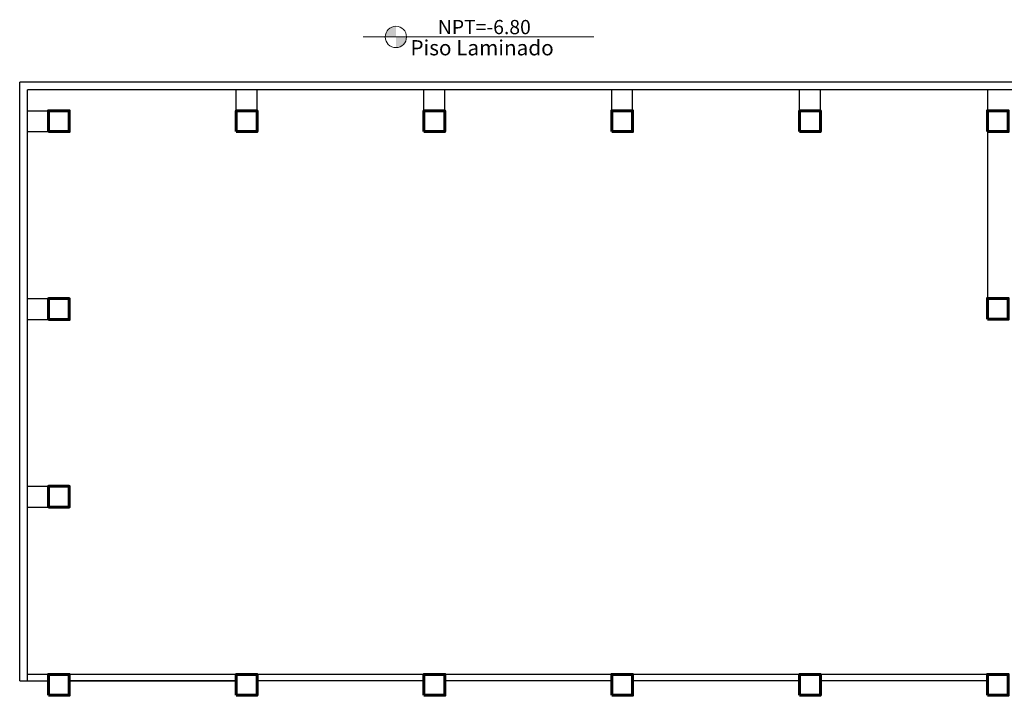
# Model space of a CAD drawing. Units: millimetres. Extents: x 3127 to 7562, y 933 to 3869.
# Drawn here: x 6538 to 6557, y 2891 to 2904 of the extents above; entities that cross this region are included whole.
import ezdxf

# ---------------------------------------------------------------- set-up
doc = ezdxf.new("R2010")
doc.units = ezdxf.units.MM
for name, color, linetype, lineweight in [('A MOBILIARIO FIJO', 22, 'Continuous', 25), ('A MUROS', 22, 'Continuous', 60), ('layer 1', 1, 'Continuous', 13), ('Texto', 3, 'Continuous', 20)]:
    doc.layers.add(name, color=color, linetype=linetype, lineweight=lineweight)
doc.styles.add('ARQ', font='stylu.ttf', dxfattribs={"height": 0.1})
doc.styles.add('DIM', font='arial.ttf')

msp = doc.modelspace()

# ---------------------------------------------------------------- hatches: boundary and pattern name
at = {"layer": 'layer 1'}
h = msp.add_hatch(color=256, dxfattribs=at)
h.paths.add_polyline_path([(6545.0483, 2903.8101), (6545.0483, 2903.6059, 0.4142136), (6545.2525, 2903.8101)])
h.paths.add_polyline_path([(6545.0483, 2903.8101), (6545.0483, 2904.0142, 0.4142136), (6544.8442, 2903.8101)])

# ---------------------------------------------------------------- linework, layer by layer
at = {"layer": 'A MOBILIARIO FIJO'}
for p, q in [((6558.6873, 2902.9459), (6537.8373, 2902.9459)), ((6558.0873, 2902.7959), (6537.9873, 2902.7959)), ((6541.9871, 2902.3959), (6541.9871, 2902.7959)), ((6542.3871, 2902.3959), (6542.3871, 2902.7959)), ((6545.5871, 2902.3959), (6545.5871, 2902.7959)), ((6545.9871, 2902.3959), (6545.9871, 2902.7959)), ((6549.1872, 2902.3959), (6549.1872, 2902.7959)), ((6549.5872, 2902.3959), (6549.5872, 2902.7959)), ((6552.7871, 2902.3959), (6552.7871, 2902.7959)), ((6553.1871, 2902.3959), (6553.1871, 2902.7959)), ((6537.9873, 2902.3959), (6538.3872, 2902.3959)), ((6542.1874, 2902.3959), (6542.1871, 2902.3959)), ((6545.7874, 2902.3959), (6545.7871, 2902.3959)), ((6549.3874, 2902.3959), (6549.3872, 2902.3959)), ((6537.9873, 2901.9959), (6538.3872, 2901.9959)), ((6537.9873, 2898.7959), (6538.3872, 2898.7959)), ((6537.9873, 2898.3959), (6538.3872, 2898.3959)), ((6537.9873, 2895.2009), (6538.3872, 2895.2009)), ((6537.9873, 2894.8009), (6538.3872, 2894.8009)), ((6537.8373, 2891.4709), (6538.3872, 2891.4709)), ((6538.7872, 2891.4709), (6541.9872, 2891.4709))]:
    msp.add_line(p, q, dxfattribs=at)
for points in [[(6537.8373, 2891.4709), (6537.8373, 2902.9459)], [(6537.9873, 2891.4709), (6537.9873, 2902.7959)], [(6556.3871, 2902.7959), (6556.3871, 2898.4239)], [(6538.3872, 2891.5959), (6537.9873, 2891.5959)], [(6541.9888, 2891.5959), (6538.7872, 2891.5959)], [(6541.9872, 2891.4709), (6538.7872, 2891.4709)], [(6545.5888, 2891.5959), (6542.3857, 2891.5959)], [(6545.5872, 2891.4709), (6542.3872, 2891.4709)], [(6549.1888, 2891.5959), (6545.9857, 2891.5959)], [(6549.1872, 2891.4709), (6545.9872, 2891.4709)], [(6552.7888, 2891.5959), (6549.5857, 2891.5959)], [(6552.7871, 2891.4709), (6549.5872, 2891.4709)], [(6556.3888, 2891.5959), (6553.1857, 2891.5959)], [(6556.3871, 2891.4709), (6553.1871, 2891.4709)]]:
    msp.add_lwpolyline(points, dxfattribs=at)
at = {"layer": 'A MUROS'}
for points in [[(6538.3872, 2901.9959), (6538.7872, 2901.9959), (6538.7872, 2902.3959), (6538.3872, 2902.3959)], [(6541.9871, 2901.9959), (6542.3871, 2901.9959), (6542.3871, 2902.3959), (6541.9871, 2902.3959)], [(6545.5871, 2901.9959), (6545.9871, 2901.9959), (6545.9871, 2902.3959), (6545.5871, 2902.3959)], [(6549.1872, 2901.9959), (6549.5872, 2901.9959), (6549.5872, 2902.3959), (6549.1872, 2902.3959)], [(6552.7871, 2901.9959), (6553.1871, 2901.9959), (6553.1871, 2902.3959), (6552.7871, 2902.3959)], [(6556.3871, 2901.9959), (6556.7871, 2901.9959), (6556.7871, 2902.3959), (6556.3871, 2902.3959)], [(6556.3871, 2898.4009), (6556.7871, 2898.4009), (6556.7871, 2898.8009), (6556.3871, 2898.8009)], [(6538.3872, 2898.3959), (6538.7872, 2898.3959), (6538.7872, 2898.7959), (6538.3872, 2898.7959)], [(6538.3872, 2894.8009), (6538.7872, 2894.8009), (6538.7872, 2895.2009), (6538.3872, 2895.2009)], [(6538.3872, 2891.1959), (6538.7872, 2891.1959), (6538.7872, 2891.5959), (6538.3872, 2891.5959)], [(6541.9872, 2891.1959), (6542.3872, 2891.1959), (6542.3872, 2891.5959), (6541.9872, 2891.5959)], [(6545.5872, 2891.1959), (6545.9872, 2891.1959), (6545.9872, 2891.5959), (6545.5872, 2891.5959)], [(6549.1872, 2891.1959), (6549.5872, 2891.1959), (6549.5872, 2891.5959), (6549.1872, 2891.5959)], [(6552.7871, 2891.1959), (6553.1871, 2891.1959), (6553.1871, 2891.5959), (6552.7871, 2891.5959)], [(6556.3871, 2891.1959), (6556.7871, 2891.1959), (6556.7871, 2891.5959), (6556.3871, 2891.5959)]]:
    msp.add_lwpolyline(points, close=True, dxfattribs=at)
msp.add_lwpolyline([(6556.3871, 2898.4009), (6556.3871, 2898.8009), (6556.7871, 2898.8009), (6556.7871, 2898.4009), (6556.3871, 2898.4009)], dxfattribs=at)
msp.add_lwpolyline([(6556.3871, 2898.4009), (6556.3871, 2898.8009), (6556.7871, 2898.8009), (6556.7871, 2898.4009), (6556.3871, 2898.4009)], dxfattribs=at)
at = {"layer": 'layer 1'}
msp.add_lwpolyline([(6544.4202, 2903.8101), (6548.8435, 2903.8101)], dxfattribs=at)
msp.add_circle((6545.0483, 2903.8101), 0.2042, dxfattribs=at)

# ---------------------------------------------------------------- texts
at = {"layer": 'Texto', "style": 'DIM'}
msp.add_text('NPT=-6.80', height=0.2722, rotation=360, dxfattribs=at).set_placement((6545.8529, 2903.863))
at = {"layer": 'Texto', "insert": (6545.328, 2903.748), "char_height": 0.19416, "width": 5.346829, "attachment_point": 1, "style": 'ARQ'}
msp.add_mtext('{\\fSwis721 Ex BT|b0|i0|c0|p34;\\H1.5x;Piso Laminado}', dxfattribs=at)

doc.saveas('drawing.dxf')
